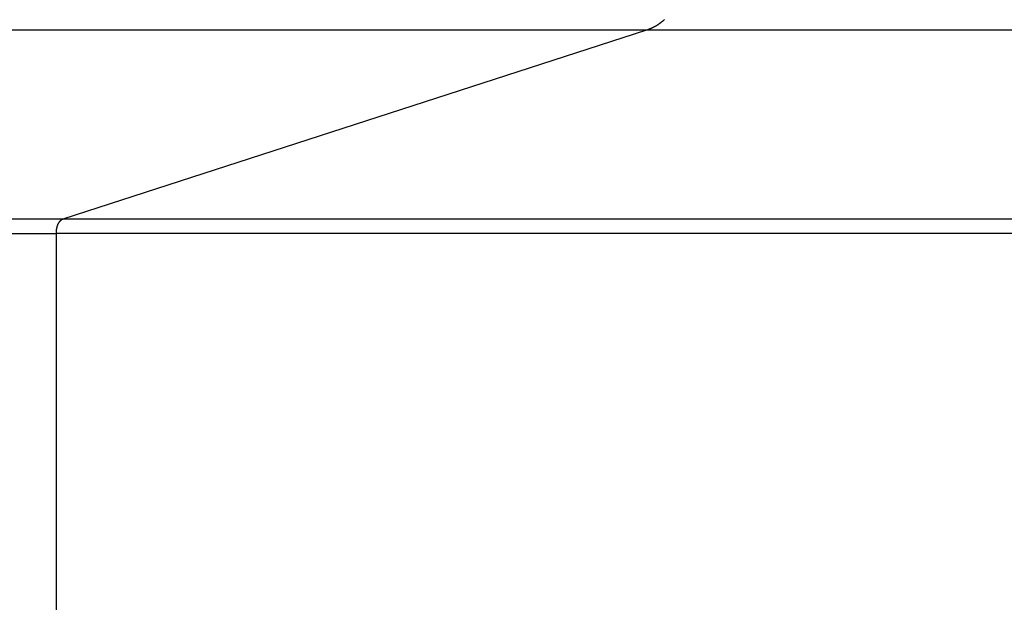
# Model space of a CAD drawing. Extents: x -45 to 45, y -29 to 29.
# Drawn here: x 6.7 to 8, y 9.8 to 10.6 of the extents above; entities that cross this region are included whole.
import ezdxf

# ---------------------------------------------------------------- set-up
doc = ezdxf.new("R2010")
doc.units = 0
doc.layers.get('0').update_dxf_attribs({"linetype": 'CONTINUOUS'})

msp = doc.modelspace()

# ---------------------------------------------------------------- linework, layer by layer
at = {"color": 0}
for points in [[(7.5627, 10.5927), (7.5674, 10.5944), (7.5674, 10.5944), (7.5676, 10.5944), (7.5679, 10.5946), (7.5682, 10.5946), (7.5685, 10.5949), (7.5688, 10.5949), (7.5691, 10.5952), (7.5694, 10.5952), (7.5697, 10.5955), (7.57, 10.5955), (7.5703, 10.5958), (7.5706, 10.5958), (7.5709, 10.5961), (7.5712, 10.5961), (7.5715, 10.5964), (7.5718, 10.5964), (7.5721, 10.5967), (7.5721, 10.5967), (7.5724, 10.5967), (7.5727, 10.597), (7.573, 10.597), (7.5733, 10.5973), (7.5736, 10.5973), (7.5739, 10.5976), (7.5742, 10.5976), (7.5745, 10.5979), (7.5748, 10.5979), (7.5751, 10.5982), (7.5754, 10.5982), (7.5757, 10.5985), (7.576, 10.5985), (7.5763, 10.5988), (7.5766, 10.5991), (7.5769, 10.5994), (7.5769, 10.5994), (7.5771, 10.5994), (7.5774, 10.5997), (7.5777, 10.5997), (7.578, 10.6), (7.5783, 10.6), (7.5786, 10.6003), (7.5789, 10.6006), (7.5792, 10.6009), (7.5795, 10.6009), (7.5798, 10.6012), (7.5801, 10.6015), (7.5804, 10.6018), (7.5807, 10.6018), (7.581, 10.6021), (7.5813, 10.6024), (7.5816, 10.6027), (7.5816, 10.6027), (7.5818, 10.6027), (7.5821, 10.603), (7.5824, 10.6033), (7.5827, 10.6036), (7.583, 10.6036), (7.5833, 10.6039), (7.5836, 10.6042), (7.5839, 10.6045), (7.5842, 10.6045), (7.5845, 10.6048), (7.5848, 10.6051), (7.5851, 10.6054), (7.5854, 10.6056), (7.5857, 10.6059), (7.586, 10.6062), (7.5863, 10.6065)], [(-8.6522, 10.5927), (7.5627, 10.5927)], [(-8.6522, 10.5927), (7.5627, 10.5927)], [(-8.6522, 10.5927), (7.5627, 10.5927)], [(-8.6522, 10.5927), (7.5627, 10.5927)], [(-8.6522, 10.5927), (7.5627, 10.5927)], [(-8.6522, 10.5927), (7.5627, 10.5927)], [(-8.6522, 10.5927), (7.5627, 10.5927)], [(-8.6522, 10.5927), (7.5627, 10.5927)], [(-8.6522, 10.5927), (7.5627, 10.5927)], [(-8.6522, 10.5927), (7.5627, 10.5927)], [(-8.6522, 10.5927), (7.5627, 10.5927)], [(-8.6522, 10.5927), (7.5627, 10.5927)], [(-8.6522, 10.5927), (7.5627, 10.5927)], [(-8.6522, 10.5927), (7.5627, 10.5927)], [(-8.6522, 10.5927), (7.5627, 10.5927)], [(-8.6522, 10.5927), (7.5627, 10.5927)], [(-8.6522, 10.5927), (7.5627, 10.5927)], [(-8.6522, 10.5927), (7.5627, 10.5927)], [(-8.6522, 10.5927), (7.5627, 10.5927)], [(-8.6522, 10.5927), (7.5627, 10.5927)], [(-8.6522, 10.5927), (7.5627, 10.5927)], [(6.7768, 10.3382), (7.5627, 10.5927)], [(6.7768, 10.3382), (7.5627, 10.5927)], [(6.7768, 10.3382), (7.5627, 10.5927)], [(6.7768, 10.3382), (7.5627, 10.5927)], [(6.7768, 10.3382), (7.5627, 10.5927)], [(6.7768, 10.3382), (7.5627, 10.5927)], [(6.7768, 10.3382), (7.5627, 10.5927)], [(6.7768, 10.3382), (7.5627, 10.5927)], [(6.7768, 10.3382), (7.5627, 10.5927)], [(6.7768, 10.3382), (7.5627, 10.5927)], [(6.7768, 10.3382), (7.5627, 10.5927)], [(6.7768, 10.3382), (7.5627, 10.5927)], [(6.7768, 10.3382), (7.5627, 10.5927)], [(6.7768, 10.3382), (7.5627, 10.5927)], [(6.7768, 10.3382), (7.5627, 10.5927)], [(6.7768, 10.3382), (7.5627, 10.5927)], [(6.7768, 10.3382), (7.5627, 10.5927)], [(6.7768, 10.3382), (7.5627, 10.5927)], [(6.7768, 10.3382), (7.5627, 10.5927)], [(6.7768, 10.3382), (7.5627, 10.5927)], [(6.7768, 10.3382), (7.5627, 10.5927)], [(7.5627, 10.5927), (7.5627, 10.5927)], [(7.5627, 10.5927), (7.5627, 10.5927)], [(7.5627, 10.5927), (13.3034, 10.5927)], [(7.5627, 10.5927), (13.3034, 10.5927)], [(7.5627, 10.5927), (13.3034, 10.5927)], [(7.5627, 10.5927), (13.3034, 10.5927)], [(7.5627, 10.5927), (13.3034, 10.5927)], [(7.5627, 10.5927), (13.3034, 10.5927)], [(7.5627, 10.5927), (13.3034, 10.5927)], [(7.5627, 10.5927), (13.3034, 10.5927)], [(7.5627, 10.5927), (13.3034, 10.5927)], [(7.5627, 10.5927), (13.3034, 10.5927)], [(7.5627, 10.5927), (13.3034, 10.5927)], [(7.5627, 10.5927), (13.3034, 10.5927)], [(7.5627, 10.5927), (13.3034, 10.5927)], [(7.5627, 10.5927), (13.3034, 10.5927)], [(7.5627, 10.5927), (13.3034, 10.5927)], [(7.5627, 10.5927), (13.3034, 10.5927)], [(7.5627, 10.5927), (13.3034, 10.5927)], [(7.5627, 10.5927), (13.3034, 10.5927)], [(7.5627, 10.5927), (13.3034, 10.5927)], [(7.5627, 10.5927), (13.3034, 10.5927)], [(7.5627, 10.5927), (13.3034, 10.5927)], [(7.5627, 10.5927), (7.5627, 10.5927)], [(-9.4381, 10.3382), (6.7768, 10.3382)], [(-9.4381, 10.3382), (6.7768, 10.3382)], [(-9.4381, 10.3382), (6.7768, 10.3382)], [(-9.4381, 10.3382), (6.7768, 10.3382)], [(-9.4381, 10.3382), (6.7768, 10.3382)], [(-9.4381, 10.3382), (6.7768, 10.3382)], [(-9.4381, 10.3382), (6.7768, 10.3382)], [(-9.4381, 10.3382), (6.7768, 10.3382)], [(-9.4381, 10.3382), (6.7768, 10.3382)], [(-9.4381, 10.3382), (6.7768, 10.3382)], [(-9.4381, 10.3382), (6.7768, 10.3382)], [(-9.4381, 10.3382), (6.7768, 10.3382)], [(-9.4381, 10.3382), (6.7768, 10.3382)], [(-9.4381, 10.3382), (6.7768, 10.3382)], [(-9.4381, 10.3382), (6.7768, 10.3382)], [(-9.4381, 10.3382), (6.7768, 10.3382)], [(-9.4381, 10.3382), (6.7768, 10.3382)], [(-9.4381, 10.3382), (6.7768, 10.3382)], [(-9.4381, 10.3382), (6.7768, 10.3382)], [(-9.4381, 10.3382), (6.7768, 10.3382)], [(-9.4381, 10.3382), (6.7768, 10.3382)], [(6.7678, 10.3185), (6.7678, 10.3194), (6.7678, 10.3194), (6.7678, 10.3194), (6.7678, 10.3194), (6.7678, 10.3194), (6.7678, 10.3194), (6.7678, 10.3194), (6.7678, 10.3194), (6.7678, 10.3194), (6.7678, 10.3197), (6.7678, 10.3197), (6.7678, 10.3197), (6.7678, 10.3197), (6.7678, 10.32), (6.7678, 10.32), (6.7678, 10.32), (6.7678, 10.32), (6.7678, 10.3203), (6.7678, 10.3203), (6.7678, 10.3203), (6.7678, 10.3203), (6.7678, 10.3203), (6.7678, 10.3203), (6.7678, 10.3203), (6.7678, 10.3203), (6.7678, 10.3203), (6.7678, 10.3206), (6.7678, 10.3206), (6.7678, 10.3206), (6.7678, 10.3206), (6.7678, 10.3209), (6.7678, 10.3209), (6.7678, 10.3209), (6.7678, 10.3209), (6.7679, 10.3212), (6.7679, 10.3212), (6.7679, 10.3212), (6.7679, 10.3212), (6.7679, 10.3212), (6.7679, 10.3212), (6.7679, 10.3212), (6.7679, 10.3212), (6.7679, 10.3212), (6.7679, 10.3215), (6.7679, 10.3215), (6.7679, 10.3215), (6.7679, 10.3215), (6.7679, 10.3217), (6.7679, 10.3217), (6.7679, 10.3217), (6.7679, 10.3217), (6.7679, 10.322), (6.7679, 10.322), (6.7679, 10.322), (6.7679, 10.322), (6.7679, 10.322), (6.7679, 10.322), (6.7679, 10.322), (6.7679, 10.322), (6.7679, 10.322), (6.7679, 10.3223), (6.7679, 10.3223), (6.7679, 10.3223), (6.7679, 10.3223), (6.7679, 10.3226), (6.7679, 10.3226), (6.7679, 10.3226), (6.7679, 10.3226), (6.768, 10.3229), (6.768, 10.3229), (6.768, 10.3229), (6.768, 10.3229), (6.768, 10.3229), (6.768, 10.3229), (6.768, 10.3229), (6.768, 10.3229), (6.768, 10.3229), (6.768, 10.3232), (6.768, 10.3232), (6.768, 10.3232), (6.768, 10.3232), (6.768, 10.3235), (6.768, 10.3235), (6.768, 10.3235), (6.768, 10.3235), (6.7682, 10.3238), (6.7682, 10.3238), (6.7682, 10.3238), (6.7682, 10.3238), (6.7682, 10.3238), (6.7682, 10.3238), (6.7682, 10.3238), (6.7682, 10.3238), (6.7682, 10.3238), (6.7682, 10.3241), (6.7682, 10.3241), (6.7682, 10.3241), (6.7682, 10.3241), (6.7682, 10.3244), (6.7682, 10.3244), (6.7682, 10.3244), (6.7682, 10.3244), (6.7683, 10.3247), (6.7683, 10.3247), (6.7683, 10.3247), (6.7683, 10.3247), (6.7683, 10.3247), (6.7683, 10.3247), (6.7683, 10.3247), (6.7683, 10.3247), (6.7683, 10.3247), (6.7683, 10.325), (6.7683, 10.325), (6.7683, 10.325), (6.7683, 10.325), (6.7683, 10.3253), (6.7683, 10.3253), (6.7683, 10.3253), (6.7683, 10.3253), (6.7685, 10.3256), (6.7685, 10.3256), (6.7685, 10.3256), (6.7685, 10.3256), (6.7685, 10.3256), (6.7685, 10.3256), (6.7685, 10.3256), (6.7685, 10.3256), (6.7685, 10.3256), (6.7685, 10.3259), (6.7685, 10.3259), (6.7685, 10.3259), (6.7685, 10.3259), (6.7685, 10.3262), (6.7685, 10.3262), (6.7685, 10.3262), (6.7685, 10.3262), (6.7687, 10.3265), (6.7687, 10.3265), (6.7687, 10.3265), (6.7687, 10.3265), (6.7687, 10.3265), (6.7687, 10.3265), (6.7687, 10.3265), (6.7687, 10.3265), (6.7687, 10.3265), (6.7687, 10.3268), (6.7687, 10.3268), (6.7687, 10.3268), (6.7687, 10.3268), (6.7687, 10.3271), (6.7687, 10.3271), (6.7687, 10.3271), (6.7687, 10.3271), (6.7689, 10.3274), (6.7689, 10.3274), (6.7689, 10.3274), (6.7689, 10.3274), (6.7689, 10.3274), (6.7689, 10.3274), (6.7689, 10.3274), (6.7689, 10.3274), (6.7689, 10.3274), (6.7689, 10.3277), (6.7689, 10.3277), (6.7689, 10.3277), (6.7689, 10.3277), (6.7689, 10.3279), (6.7689, 10.3279), (6.7689, 10.3279), (6.7689, 10.3279), (6.7691, 10.3282), (6.7691, 10.3282), (6.7691, 10.3282), (6.7691, 10.3282), (6.7691, 10.3282), (6.7691, 10.3282), (6.7691, 10.3282), (6.7691, 10.3282), (6.7691, 10.3282), (6.7691, 10.3285), (6.7691, 10.3285), (6.7691, 10.3285), (6.7691, 10.3285), (6.7691, 10.3287), (6.7691, 10.3287), (6.7691, 10.3287), (6.7691, 10.3287), (6.7694, 10.329), (6.7694, 10.329), (6.7694, 10.329), (6.7694, 10.329), (6.7694, 10.329), (6.7694, 10.329), (6.7694, 10.329), (6.7694, 10.329), (6.7694, 10.329), (6.7694, 10.3293), (6.7694, 10.3293), (6.7694, 10.3293), (6.7694, 10.3293), (6.7694, 10.3296), (6.7694, 10.3296), (6.7694, 10.3296), (6.7694, 10.3296), (6.7697, 10.3299), (6.7697, 10.3299), (6.7697, 10.3299), (6.7697, 10.3299), (6.7697, 10.3299), (6.7697, 10.3299), (6.7697, 10.3299), (6.7697, 10.3299), (6.7697, 10.3299), (6.7697, 10.3302), (6.7697, 10.3302), (6.7697, 10.3302), (6.7697, 10.3302), (6.7697, 10.3303), (6.7697, 10.3303), (6.7697, 10.3303), (6.7697, 10.3303), (6.77, 10.3306), (6.77, 10.3306), (6.77, 10.3306), (6.77, 10.3306), (6.77, 10.3306), (6.77, 10.3306), (6.77, 10.3306), (6.77, 10.3306), (6.77, 10.3306), (6.77, 10.3309), (6.77, 10.3309), (6.77, 10.3309), (6.77, 10.3309), (6.77, 10.3311), (6.77, 10.3311), (6.77, 10.3311), (6.77, 10.3311), (6.7703, 10.3314), (6.7703, 10.3314), (6.7703, 10.3314), (6.7703, 10.3314), (6.7703, 10.3314), (6.7703, 10.3314), (6.7703, 10.3314), (6.7703, 10.3314), (6.7703, 10.3314), (6.7704, 10.3317), (6.7704, 10.3317), (6.7704, 10.3317), (6.7704, 10.3317), (6.7704, 10.3318), (6.7704, 10.3318), (6.7704, 10.3318), (6.7704, 10.3318), (6.7707, 10.3321), (6.7707, 10.3321), (6.7707, 10.3321), (6.7707, 10.3321), (6.7707, 10.3321), (6.7707, 10.3321), (6.7707, 10.3321), (6.7707, 10.3321), (6.7707, 10.3321), (6.7707, 10.3324), (6.7707, 10.3324), (6.7707, 10.3324), (6.7707, 10.3324), (6.7707, 10.3325), (6.7707, 10.3325), (6.7707, 10.3325), (6.7707, 10.3325), (6.771, 10.3328), (6.771, 10.3328), (6.771, 10.3328), (6.771, 10.3328), (6.771, 10.3328), (6.771, 10.3328), (6.771, 10.3328), (6.771, 10.3328), (6.771, 10.3328), (6.7711, 10.3331), (6.7711, 10.3331), (6.7711, 10.3331), (6.7711, 10.3331), (6.7711, 10.3332), (6.7711, 10.3332), (6.7711, 10.3332), (6.7711, 10.3332), (6.7714, 10.3335), (6.7714, 10.3335), (6.7714, 10.3335), (6.7714, 10.3335), (6.7714, 10.3335), (6.7714, 10.3335), (6.7714, 10.3335), (6.7714, 10.3335), (6.7714, 10.3335), (6.7715, 10.3338), (6.7715, 10.3338), (6.7715, 10.3338), (6.7715, 10.3338), (6.7715, 10.3338), (6.7715, 10.3338), (6.7715, 10.3338), (6.7715, 10.3338), (6.7718, 10.3341), (6.7718, 10.3341), (6.7718, 10.3341), (6.7718, 10.3341), (6.7718, 10.3341), (6.7718, 10.3341), (6.7718, 10.3341), (6.7718, 10.3341), (6.7718, 10.3341), (6.7719, 10.3344), (6.7719, 10.3344), (6.7719, 10.3344), (6.7719, 10.3344), (6.7719, 10.3344), (6.7719, 10.3344), (6.7719, 10.3344), (6.7719, 10.3344), (6.7722, 10.3347), (6.7722, 10.3347), (6.7722, 10.3347), (6.7722, 10.3347), (6.7722, 10.3347), (6.7722, 10.3347), (6.7722, 10.3347), (6.7722, 10.3347), (6.7722, 10.3347), (6.7724, 10.3349), (6.7724, 10.3349), (6.7724, 10.3349), (6.7724, 10.3349), (6.7724, 10.3349), (6.7724, 10.3349), (6.7724, 10.3349), (6.7724, 10.3349), (6.7727, 10.3352), (6.7727, 10.3352), (6.7727, 10.3352), (6.7727, 10.3352), (6.7727, 10.3352), (6.7727, 10.3352), (6.7727, 10.3352), (6.7727, 10.3352), (6.7727, 10.3352), (6.7728, 10.3354), (6.7728, 10.3354), (6.7728, 10.3354), (6.7728, 10.3354), (6.7728, 10.3354), (6.7728, 10.3354), (6.7728, 10.3354), (6.7728, 10.3354), (6.7731, 10.3357), (6.7731, 10.3357), (6.7731, 10.3357), (6.7731, 10.3357), (6.7731, 10.3357), (6.7731, 10.3357), (6.7731, 10.3357), (6.7731, 10.3357), (6.7731, 10.3357), (6.7733, 10.3359), (6.7733, 10.3359), (6.7733, 10.3359), (6.7733, 10.3359), (6.7733, 10.3359), (6.7733, 10.3359), (6.7733, 10.3359), (6.7733, 10.3359), (6.7736, 10.3362), (6.7736, 10.3362), (6.7736, 10.3362), (6.7736, 10.3362), (6.7736, 10.3362), (6.7736, 10.3362), (6.7736, 10.3362), (6.7736, 10.3362), (6.7736, 10.3362), (6.7737, 10.3363), (6.7737, 10.3363), (6.7737, 10.3363), (6.7737, 10.3363), (6.7737, 10.3363), (6.7737, 10.3363), (6.7737, 10.3363), (6.7737, 10.3363), (6.774, 10.3366), (6.774, 10.3366), (6.774, 10.3366), (6.774, 10.3366), (6.774, 10.3366), (6.774, 10.3366), (6.774, 10.3366), (6.774, 10.3366), (6.774, 10.3366), (6.7741, 10.3367), (6.7741, 10.3367), (6.7741, 10.3367), (6.7741, 10.3367), (6.7741, 10.3367), (6.7741, 10.3367), (6.7741, 10.3367), (6.7741, 10.3367), (6.7744, 10.337), (6.7744, 10.337), (6.7744, 10.337), (6.7744, 10.337), (6.7744, 10.337), (6.7744, 10.337), (6.7744, 10.337), (6.7744, 10.337), (6.7744, 10.337), (6.7746, 10.337), (6.7746, 10.337), (6.7746, 10.337), (6.7746, 10.337), (6.7746, 10.337), (6.7746, 10.337), (6.7746, 10.337), (6.7746, 10.337), (6.7749, 10.3373), (6.7749, 10.3373), (6.7749, 10.3373), (6.7749, 10.3373), (6.7749, 10.3373), (6.7749, 10.3373), (6.7749, 10.3373), (6.7749, 10.3373), (6.7749, 10.3373), (6.7752, 10.3375), (6.7752, 10.3375), (6.7752, 10.3375), (6.7752, 10.3375), (6.7754, 10.3375), (6.7754, 10.3375), (6.7754, 10.3375), (6.7754, 10.3375), (6.7757, 10.3378), (6.7757, 10.3378), (6.7757, 10.3378), (6.7757, 10.3378), (6.7757, 10.3378), (6.7759, 10.3378), (6.7759, 10.3378), (6.7759, 10.3378), (6.7759, 10.3378), (6.7762, 10.3379), (6.7762, 10.3379), (6.7762, 10.3379), (6.7762, 10.3379), (6.7765, 10.3379), (6.7765, 10.3379), (6.7765, 10.3379), (6.7765, 10.3379), (6.7768, 10.3382)], [(6.7768, 10.3382), (6.7768, 10.3382)], [(6.7768, 10.3382), (13.3034, 10.3382)], [(6.7768, 10.3382), (13.3034, 10.3382)], [(6.7768, 10.3382), (13.3034, 10.3382)], [(6.7768, 10.3382), (13.3034, 10.3382)], [(6.7768, 10.3382), (13.3034, 10.3382)], [(6.7768, 10.3382), (13.3034, 10.3382)], [(6.7768, 10.3382), (13.3034, 10.3382)], [(6.7768, 10.3382), (13.3034, 10.3382)], [(6.7768, 10.3382), (13.3034, 10.3382)], [(6.7768, 10.3382), (13.3034, 10.3382)], [(6.7768, 10.3382), (13.3034, 10.3382)], [(6.7768, 10.3382), (13.3034, 10.3382)], [(6.7768, 10.3382), (13.3034, 10.3382)], [(6.7768, 10.3382), (13.3034, 10.3382)], [(6.7768, 10.3382), (13.3034, 10.3382)], [(6.7768, 10.3382), (13.3034, 10.3382)], [(6.7768, 10.3382), (13.3034, 10.3382)], [(6.7768, 10.3382), (13.3034, 10.3382)], [(6.7768, 10.3382), (13.3034, 10.3382)], [(6.7768, 10.3382), (13.3034, 10.3382)], [(6.7768, 10.3382), (13.3034, 10.3382)], [(6.7768, 10.3382), (6.7768, 10.3382)], [(6.7768, 10.3382), (6.7768, 10.3382)], [(-9.4471, 10.3185), (6.7678, 10.3185)], [(-9.4471, 10.3185), (6.7678, 10.3185)], [(-9.4471, 10.3185), (6.7678, 10.3185)], [(-9.4471, 10.3185), (6.7678, 10.3185)], [(-9.4471, 10.3185), (6.7678, 10.3185)], [(-9.4471, 10.3185), (6.7678, 10.3185)], [(-9.4471, 10.3185), (6.7678, 10.3185)], [(-9.4471, 10.3185), (6.7678, 10.3185)], [(-9.4471, 10.3185), (6.7678, 10.3185)], [(-9.4471, 10.3185), (6.7678, 10.3185)], [(-9.4471, 10.3185), (6.7678, 10.3185)], [(-9.4471, 10.3185), (6.7678, 10.3185)], [(-9.4471, 10.3185), (6.7678, 10.3185)], [(-9.4471, 10.3185), (6.7678, 10.3185)], [(-9.4471, 10.3185), (6.7678, 10.3185)], [(-9.4471, 10.3185), (6.7678, 10.3185)], [(-9.4471, 10.3185), (6.7678, 10.3185)], [(-9.4471, 10.3185), (6.7678, 10.3185)], [(-9.4471, 10.3185), (6.7678, 10.3185)], [(-9.4471, 10.3185), (6.7678, 10.3185)], [(-9.4471, 10.3185), (6.7678, 10.3185)], [(6.7678, 10.3185), (6.7678, 10.3185)], [(13.3034, 10.3185), (6.7678, 10.3185)], [(13.3034, 10.3185), (6.7678, 10.3185)], [(13.3034, 10.3185), (6.7678, 10.3185)], [(13.3034, 10.3185), (6.7678, 10.3185)], [(13.3034, 10.3185), (6.7678, 10.3185)], [(13.3034, 10.3185), (6.7678, 10.3185)], [(13.3034, 10.3185), (6.7678, 10.3185)], [(13.3034, 10.3185), (6.7678, 10.3185)], [(13.3034, 10.3185), (6.7678, 10.3185)], [(13.3034, 10.3185), (6.7678, 10.3185)], [(13.3034, 10.3185), (6.7678, 10.3185)], [(13.3034, 10.3185), (6.7678, 10.3185)], [(13.3034, 10.3185), (6.7678, 10.3185)], [(13.3034, 10.3185), (6.7678, 10.3185)], [(13.3034, 10.3185), (6.7678, 10.3185)], [(13.3034, 10.3185), (6.7678, 10.3185)], [(13.3034, 10.3185), (6.7678, 10.3185)], [(13.3034, 10.3185), (6.7678, 10.3185)], [(13.3034, 10.3185), (6.7678, 10.3185)], [(13.3034, 10.3185), (6.7678, 10.3185)], [(13.3034, 10.3185), (6.7678, 10.3185)], [(6.7678, 10.3185), (6.7678, 10.3185)], [(6.7678, 6.6521), (6.7678, 10.3185)], [(6.7678, 6.6521), (6.7678, 10.3185)], [(6.7678, 6.6521), (6.7678, 10.3185)], [(6.7678, 6.6521), (6.7678, 10.3185)], [(6.7678, 6.6521), (6.7678, 10.3185)], [(6.7678, 6.6521), (6.7678, 10.3185)], [(6.7678, 6.6521), (6.7678, 10.3185)], [(6.7678, 6.6521), (6.7678, 10.3185)], [(6.7678, 6.6521), (6.7678, 10.3185)], [(6.7678, 6.6521), (6.7678, 10.3185)], [(6.7678, 6.6521), (6.7678, 10.3185)], [(6.7678, 6.6521), (6.7678, 10.3185)], [(6.7678, 6.6521), (6.7678, 10.3185)], [(6.7678, 6.6521), (6.7678, 10.3185)], [(6.7678, 6.6521), (6.7678, 10.3185)], [(6.7678, 6.6521), (6.7678, 10.3185)], [(6.7678, 6.6521), (6.7678, 10.3185)], [(6.7678, 6.6521), (6.7678, 10.3185)], [(6.7678, 6.6521), (6.7678, 10.3185)], [(6.7678, 6.6521), (6.7678, 10.3185)], [(6.7678, 6.6521), (6.7678, 10.3185)], [(6.7678, 10.3185), (6.7678, 10.3185)]]:
    msp.add_lwpolyline(points, dxfattribs=at)

doc.saveas('drawing.dxf')
